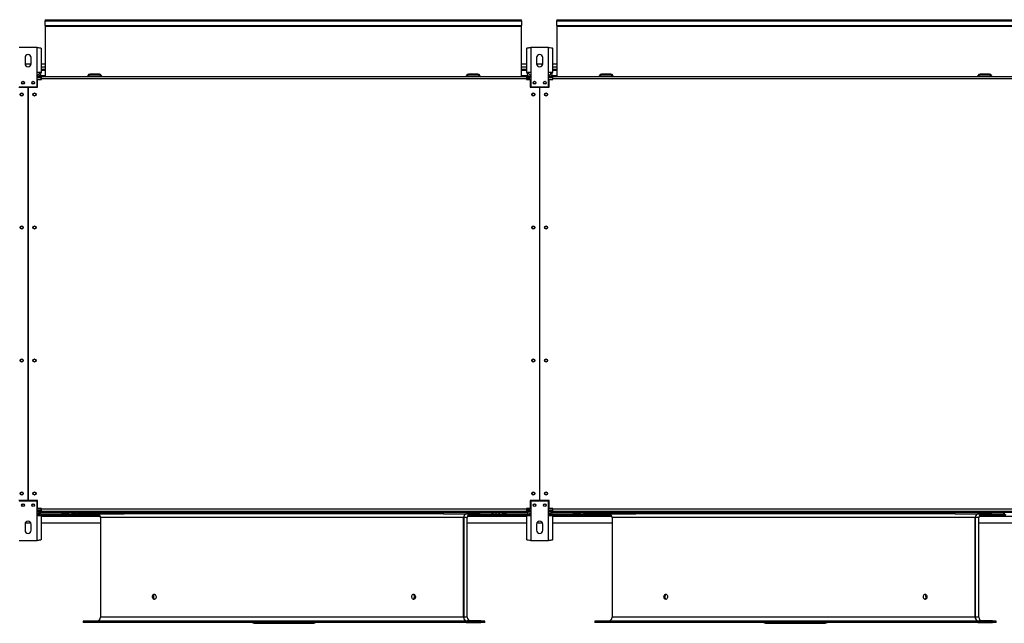
# Model space of a CAD drawing. Extents: x -725 to 10340, y 135 to 7272.
# Drawn here: x 5281 to 7206, y 2535 to 3715 of the extents above; entities that cross this region are included whole.
import ezdxf

# ---------------------------------------------------------------- set-up
doc = ezdxf.new("R2010")
doc.units = 0
doc.header["$LTSCALE"] = 25
doc.header["$MEASUREMENT"] = 0
doc.linetypes.add('SLD-SOLID', pattern=[0])
doc.layers.get('0').update_dxf_attribs({"linetype": 'CONTINUOUS'})

msp = doc.modelspace()

# ---------------------------------------------------------------- linework, layer by layer
at = {"color": 7, "linetype": 'SLD-SOLID'}
for p, q in [((5331.485, 3714.96), (5331.485, 3712.63)), ((5331.485, 3714.96), (6262.485, 3714.96)), ((6262.485, 3712.63), (6262.485, 3714.96)), ((6331.485, 3714.96), (6331.485, 3712.63)), ((6331.485, 3714.96), (7262.485, 3714.96)), ((5331.485, 3703.695), (5331.485, 3712.63)), ((5331.485, 3712.63), (6262.485, 3712.63)), ((5331.485, 3703.695), (5331.485, 3702.358)), ((5331.485, 3703.695), (6262.485, 3703.695)), ((5331.485, 3702.358), (6262.485, 3702.358)), ((5331.485, 3702.358), (5331.485, 3603.983)), ((6262.485, 3712.63), (6262.485, 3703.695)), ((6262.485, 3702.358), (6262.485, 3703.695)), ((6262.485, 3603.983), (6262.485, 3702.358)), ((6331.485, 3703.695), (6331.485, 3712.63)), ((6331.485, 3712.63), (7262.485, 3712.63)), ((6331.485, 3703.695), (6331.485, 3702.358)), ((6331.485, 3703.695), (7262.485, 3703.695)), ((6331.485, 3702.358), (7262.485, 3702.358)), ((6331.485, 3702.358), (6331.485, 3603.983)), ((5315.485, 3660.79), (5280.485, 3660.79)), ((5315.485, 3611.59), (5315.485, 3660.79)), ((5323.285, 3659.262), (5323.285, 3611.59)), ((6272.685, 3611.59), (6272.685, 3659.262)), ((6280.485, 3660.79), (6280.485, 3611.59)), ((6315.485, 3660.79), (6280.485, 3660.79)), ((6315.485, 3611.59), (6315.485, 3660.79)), ((6323.285, 3659.262), (6323.285, 3611.59)), ((5291.985, 3640.79), (5291.985, 3628.79)), ((5303.985, 3628.79), (5303.985, 3640.79)), ((6291.985, 3640.79), (6291.985, 3628.79)), ((6303.985, 3628.79), (6303.985, 3640.79)), ((5303.944, 3628.089), (5292.026, 3628.089)), ((5331.485, 3628.089), (5323.285, 3628.089)), ((6272.685, 3628.089), (6262.485, 3628.089)), ((6303.944, 3628.089), (6292.026, 3628.089)), ((6331.485, 3628.089), (6323.285, 3628.089)), ((5315.485, 3583.79), (5315.485, 3611.59)), ((5323.285, 3611.59), (5315.485, 3611.59)), ((5322.985, 3603.79), (5315.485, 3603.79)), ((5315.485, 3601.79), (5322.985, 3601.79)), ((5322.985, 3601.083), (5315.485, 3601.083)), ((5320.701, 3605.79), (5331.485, 3605.79)), ((5322.985, 3603.79), (5323.985, 3603.79)), ((5322.985, 3601.79), (5322.985, 3603.79)), ((5322.985, 3601.083), (5322.985, 3598.04)), ((5331.485, 3617.29), (5323.285, 3617.29)), ((5323.985, 3599.09), (5323.985, 3603.79)), ((5323.985, 3603.79), (6271.985, 3603.79)), ((5331.485, 3603.983), (5331.485, 3603.79)), ((5437.177, 3608.29), (5418.793, 3608.29)), ((5437.177, 3606.29), (5418.793, 3606.29)), ((6177.177, 3608.29), (6158.793, 3608.29)), ((6177.177, 3606.29), (6158.793, 3606.29)), ((6272.685, 3617.29), (6262.485, 3617.29)), ((6262.485, 3605.79), (6275.27, 3605.79)), ((6262.485, 3603.79), (6262.485, 3603.983)), ((6271.985, 3603.79), (6277.645, 3603.79)), ((6271.985, 3603.79), (6271.985, 3599.09)), ((6280.485, 3611.59), (6272.685, 3611.59)), ((6277.645, 3603.79), (6277.645, 3601.79)), ((6280.485, 3603.79), (6277.645, 3603.79)), ((6277.645, 3601.79), (6280.485, 3601.79)), ((6280.485, 3601.083), (6277.645, 3601.083)), ((6280.485, 3611.59), (6280.485, 3583.79)), ((6315.485, 3583.79), (6315.485, 3611.59)), ((6323.285, 3611.59), (6315.485, 3611.59)), ((6322.985, 3603.79), (6315.485, 3603.79)), ((6315.485, 3601.79), (6322.985, 3601.79)), ((6322.985, 3601.083), (6315.485, 3601.083)), ((6320.701, 3605.79), (6331.485, 3605.79)), ((6322.985, 3603.79), (6323.985, 3603.79)), ((6322.985, 3601.79), (6322.985, 3603.79)), ((6322.985, 3601.083), (6322.985, 3598.04)), ((6331.485, 3617.29), (6323.285, 3617.29)), ((6323.985, 3599.09), (6323.985, 3603.79)), ((6323.985, 3603.79), (7271.985, 3603.79)), ((6331.485, 3603.983), (6331.485, 3603.79)), ((6437.177, 3608.29), (6418.793, 3608.29)), ((6437.177, 3606.29), (6418.793, 3606.29)), ((7177.177, 3608.29), (7158.793, 3608.29)), ((7177.177, 3606.29), (7158.793, 3606.29)), ((5279.485, 3582.79), (5297.735, 3582.79)), ((5280.485, 3583.79), (5315.485, 3583.79)), ((5297.735, 3582.79), (5297.735, 2774.79)), ((5298.235, 2774.79), (5298.235, 3582.79)), ((5298.235, 3582.79), (5316.485, 3582.79)), ((5316.485, 3582.79), (5316.485, 3598.04)), ((5316.485, 3598.04), (5323.985, 3598.04)), ((5323.985, 3598.04), (5323.985, 3599.09)), ((6271.985, 3599.09), (5323.985, 3599.09)), ((6271.985, 3599.09), (6271.985, 3598.04)), ((6271.985, 3598.04), (6279.485, 3598.04)), ((6272.985, 3598.04), (6272.985, 3599.13)), ((6279.485, 3598.04), (6279.485, 3582.79)), ((6279.485, 3582.79), (6297.735, 3582.79)), ((6280.485, 3583.79), (6315.485, 3583.79)), ((6297.735, 3582.79), (6297.735, 2774.79)), ((6298.235, 2774.79), (6298.235, 3582.79)), ((6298.235, 3582.79), (6316.485, 3582.79)), ((6316.485, 3582.79), (6316.485, 3598.04)), ((6316.485, 3598.04), (6323.985, 3598.04)), ((6323.985, 3598.04), (6323.985, 3599.09)), ((7271.985, 3599.09), (6323.985, 3599.09)), ((5298.235, 3523.79), (5297.735, 3523.79)), ((6298.235, 3523.79), (6297.735, 3523.79)), ((5297.735, 3513.79), (5298.235, 3513.79)), ((6297.735, 3513.79), (6298.235, 3513.79)), ((5298.235, 3482.19), (5297.735, 3482.19)), ((5297.735, 3472.19), (5298.235, 3472.19)), ((6298.235, 3482.19), (6297.735, 3482.19)), ((6297.735, 3472.19), (6298.235, 3472.19)), ((5298.235, 3440.59), (5297.735, 3440.59)), ((5297.735, 3430.59), (5298.235, 3430.59)), ((6298.235, 3440.59), (6297.735, 3440.59)), ((6297.735, 3430.59), (6298.235, 3430.59)), ((5297.735, 2774.79), (5279.485, 2774.79)), ((5315.485, 2773.79), (5280.485, 2773.79)), ((5316.485, 2774.79), (5298.235, 2774.79)), ((5315.485, 2745.99), (5315.485, 2773.79)), ((5316.485, 2759.54), (5316.485, 2774.79)), ((6297.735, 2774.79), (6279.485, 2774.79)), ((6279.485, 2774.79), (6279.485, 2759.54)), ((6315.485, 2773.79), (6280.485, 2773.79)), ((6280.485, 2773.79), (6280.485, 2745.99)), ((6316.485, 2774.79), (6298.235, 2774.79)), ((6315.485, 2745.99), (6315.485, 2773.79)), ((6316.485, 2759.54), (6316.485, 2774.79)), ((5322.985, 2756.497), (5315.485, 2756.497)), ((5315.485, 2755.79), (5322.985, 2755.79)), ((5322.985, 2753.79), (5315.485, 2753.79)), ((5323.985, 2759.54), (5316.485, 2759.54)), ((5321.985, 2753.79), (5321.985, 2751.79)), ((5322.985, 2759.54), (5322.985, 2756.497)), ((5323.985, 2755.79), (5322.985, 2755.79)), ((5322.985, 2755.79), (5322.985, 2753.79)), ((5323.985, 2753.79), (5322.985, 2753.79)), ((5323.985, 2758.49), (5323.985, 2759.54)), ((5323.985, 2758.49), (6271.985, 2758.49)), ((5323.985, 2753.79), (5323.985, 2758.49)), ((6271.985, 2753.79), (5323.985, 2753.79)), ((6279.485, 2759.54), (6271.985, 2759.54)), ((6271.985, 2759.54), (6271.985, 2758.49)), ((6271.985, 2758.49), (6271.985, 2753.79)), ((6273.882, 2755.79), (6271.985, 2755.79)), ((6273.985, 2753.79), (6271.985, 2753.79)), ((6272.985, 2758.45), (6272.985, 2759.54)), ((6273.985, 2753.79), (6273.985, 2751.79)), ((6273.985, 2753.79), (6277.645, 2753.79)), ((6277.645, 2755.79), (6277.512, 2755.79)), ((6280.485, 2756.497), (6277.645, 2756.497)), ((6277.645, 2753.79), (6277.645, 2755.79)), ((6277.645, 2755.79), (6280.485, 2755.79)), ((6280.485, 2753.79), (6277.645, 2753.79)), ((6322.985, 2756.497), (6315.485, 2756.497)), ((6315.485, 2755.79), (6322.985, 2755.79)), ((6322.985, 2753.79), (6315.485, 2753.79)), ((6323.985, 2759.54), (6316.485, 2759.54)), ((6321.985, 2753.79), (6321.985, 2751.79)), ((6322.985, 2759.54), (6322.985, 2756.497)), ((6323.985, 2755.79), (6322.985, 2755.79)), ((6322.985, 2755.79), (6322.985, 2753.79)), ((6323.985, 2753.79), (6322.985, 2753.79)), ((6323.985, 2758.49), (6323.985, 2759.54)), ((6323.985, 2758.49), (7271.985, 2758.49)), ((6323.985, 2753.79), (6323.985, 2758.49)), ((7271.985, 2753.79), (6323.985, 2753.79)), ((5315.485, 2747.29), (5320.106, 2747.29)), ((5315.485, 2696.79), (5315.485, 2745.99)), ((5315.485, 2745.99), (5323.285, 2745.99)), ((5320.701, 2751.79), (5321.985, 2751.79)), ((6273.985, 2751.79), (5321.985, 2751.79)), ((5323.176, 2747.29), (5368.293, 2747.29)), ((5323.285, 2745.99), (5323.285, 2698.318)), ((5368.293, 2749.29), (5386.677, 2749.29)), ((5368.293, 2747.29), (5386.677, 2747.29)), ((5386.677, 2747.29), (5437.084, 2747.29)), ((5390.12, 2748.79), (5484.374, 2748.79)), ((5418.293, 2751.29), (5436.677, 2751.29)), ((5418.293, 2749.29), (5436.677, 2749.29)), ((5439.485, 2741.79), (5439.485, 2546.79)), ((6109.037, 2749.29), (5486.934, 2749.29)), ((5501.274, 2751.79), (5501.274, 2749.99)), ((5537.274, 2749.99), (5501.274, 2749.99)), ((5537.274, 2749.99), (5537.274, 2751.79)), ((6058.697, 2751.79), (6058.697, 2749.99)), ((6094.697, 2749.99), (6058.697, 2749.99)), ((6094.697, 2749.99), (6094.697, 2751.79)), ((6111.596, 2748.79), (6205.851, 2748.79)), ((6149.301, 2546.79), (6149.301, 2741.79)), ((6149.304, 2546.79), (6149.304, 2741.79)), ((6150.063, 2546.79), (6150.063, 2741.79)), ((6156.485, 2546.79), (6156.485, 2741.79)), ((6158.886, 2747.29), (6209.293, 2747.29)), ((6159.293, 2751.29), (6177.677, 2751.29)), ((6159.293, 2749.29), (6177.677, 2749.29)), ((6209.293, 2749.29), (6227.677, 2749.29)), ((6209.293, 2747.29), (6227.677, 2747.29)), ((6227.677, 2747.29), (6272.794, 2747.29)), ((6272.685, 2698.318), (6272.685, 2745.99)), ((6272.685, 2745.99), (6280.485, 2745.99)), ((6273.985, 2751.79), (6275.27, 2751.79)), ((6275.865, 2747.29), (6280.485, 2747.29)), ((6280.485, 2745.99), (6280.485, 2696.79)), ((6315.485, 2747.29), (6320.106, 2747.29)), ((6315.485, 2696.79), (6315.485, 2745.99)), ((6315.485, 2745.99), (6323.285, 2745.99)), ((6320.701, 2751.79), (6321.985, 2751.79)), ((7273.985, 2751.79), (6321.985, 2751.79)), ((6323.176, 2747.29), (6368.293, 2747.29)), ((6323.285, 2745.99), (6323.285, 2698.318)), ((6368.293, 2749.29), (6386.677, 2749.29)), ((6368.293, 2747.29), (6386.677, 2747.29)), ((6386.677, 2747.29), (6437.084, 2747.29)), ((6390.12, 2748.79), (6484.374, 2748.79)), ((6418.293, 2751.29), (6436.677, 2751.29)), ((6418.293, 2749.29), (6436.677, 2749.29)), ((6439.485, 2741.79), (6439.485, 2546.79)), ((7109.037, 2749.29), (6486.934, 2749.29)), ((6501.274, 2751.79), (6501.274, 2749.99)), ((6537.274, 2749.99), (6501.274, 2749.99)), ((6537.274, 2749.99), (6537.274, 2751.79)), ((7058.697, 2751.79), (7058.697, 2749.99)), ((7094.697, 2749.99), (7058.697, 2749.99)), ((7094.697, 2749.99), (7094.697, 2751.79)), ((7111.596, 2748.79), (7205.851, 2748.79)), ((7149.301, 2546.79), (7149.301, 2741.79)), ((7149.304, 2546.79), (7149.304, 2741.79)), ((7150.063, 2546.79), (7150.063, 2741.79)), ((7156.485, 2546.79), (7156.485, 2741.79)), ((7158.886, 2747.29), (7209.293, 2747.29)), ((7159.293, 2751.29), (7177.677, 2751.29)), ((7159.293, 2749.29), (7177.677, 2749.29)), ((5291.985, 2728.79), (5291.985, 2716.79)), ((5292.531, 2731.29), (5303.44, 2731.29)), ((5303.985, 2716.79), (5303.985, 2728.79)), ((5323.285, 2731.29), (5439.485, 2731.29)), ((6156.485, 2731.29), (6272.685, 2731.29)), ((6291.985, 2728.79), (6291.985, 2716.79)), ((6292.531, 2731.29), (6303.44, 2731.29)), ((6303.985, 2716.79), (6303.985, 2728.79)), ((6323.285, 2731.29), (6439.485, 2731.29)), ((7156.485, 2731.29), (7439.485, 2731.29)), ((5280.485, 2696.79), (5315.485, 2696.79)), ((6280.485, 2696.79), (6315.485, 2696.79)), ((5405.485, 2539.29), (5405.485, 2536.79)), ((6182.648, 2539.29), (5405.485, 2539.29)), ((6182.648, 2536.79), (5405.485, 2536.79)), ((5739.633, 2535.29), (5744.026, 2535.29)), ((5744.026, 2535.29), (5787.315, 2535.29)), ((5748.279, 2535.29), (5748.279, 2535.04)), ((5748.279, 2535.04), (5750.768, 2535.04)), ((5750.768, 2535.29), (5750.768, 2535.04)), ((5750.768, 2535.04), (5751.087, 2535.04)), ((5751.087, 2535.04), (5751.087, 2535.29)), ((5751.087, 2535.04), (5751.794, 2535.04)), ((5751.794, 2535.29), (5751.794, 2535.04)), ((5751.794, 2535.04), (5752.126, 2535.04)), ((5752.126, 2535.29), (5752.126, 2535.04)), ((5752.126, 2535.04), (5754.106, 2535.04)), ((5754.106, 2535.29), (5754.106, 2535.04)), ((5754.106, 2535.04), (5754.445, 2535.04)), ((5754.445, 2535.29), (5754.445, 2535.04)), ((5754.445, 2535.04), (5755.152, 2535.04)), ((5755.152, 2535.29), (5755.152, 2535.04)), ((5755.152, 2535.04), (5756.295, 2535.04)), ((5756.295, 2535.29), (5756.295, 2535.04)), ((5756.295, 2535.04), (5756.34, 2535.04)), ((5756.34, 2535.04), (5756.34, 2535.29)), ((5756.34, 2535.04), (5757.047, 2535.04)), ((5757.047, 2535.29), (5757.047, 2535.04)), ((5757.047, 2535.04), (5757.33, 2535.04)), ((5757.33, 2535.29), (5757.33, 2535.04)), ((5757.33, 2535.04), (5758.037, 2535.04)), ((5758.037, 2535.29), (5758.037, 2535.04)), ((5758.037, 2535.04), (5760.323, 2535.04)), ((5760.323, 2535.29), (5760.323, 2535.04)), ((5760.323, 2535.04), (5760.662, 2535.04)), ((5760.662, 2535.29), (5760.662, 2535.04)), ((5760.662, 2535.04), (5761.454, 2535.04)), ((5761.454, 2535.29), (5761.454, 2535.04)), ((5761.454, 2535.04), (5762.483, 2535.04)), ((5762.483, 2535.29), (5762.483, 2535.04)), ((5762.483, 2535.04), (5763.609, 2535.04)), ((5763.609, 2535.29), (5763.609, 2535.04)), ((5763.609, 2535.04), (5764.855, 2535.04)), ((5764.855, 2535.29), (5764.855, 2535.04)), ((5764.855, 2535.04), (5765.972, 2535.04)), ((5766.042, 2535.29), (5766.042, 2535.04)), ((5766.042, 2535.04), (5768.022, 2535.04)), ((5766.587, 2535.009), (5766.587, 2535.04)), ((5768.022, 2535.29), (5768.022, 2535.04)), ((5768.022, 2535.04), (5768.678, 2535.04)), ((5768.246, 2535.009), (5768.246, 2535.04)), ((5768.678, 2535.29), (5768.678, 2535.04)), ((5768.678, 2535.04), (5769.164, 2535.04)), ((5769.08, 2535.29), (5769.08, 2535.009)), ((5771.033, 2535.04), (5769.103, 2535.04)), ((5771.033, 2535.29), (5771.033, 2535.04)), ((5771.033, 2535.04), (5771.673, 2535.04)), ((5771.673, 2535.29), (5771.673, 2535.04)), ((5771.673, 2535.04), (5772.259, 2535.04)), ((5771.965, 2535.29), (5771.965, 2535.009)), ((5772.093, 2535.04), (5771.988, 2535.04)), ((5772.264, 2535.29), (5772.264, 2535.04)), ((5772.264, 2535.04), (5777.921, 2535.04)), ((5777.921, 2535.04), (5777.921, 2535.29)), ((5777.921, 2535.04), (5783.578, 2535.04)), ((5783.578, 2535.29), (5783.578, 2535.04)), ((5787.315, 2535.29), (5808.528, 2535.29)), ((5808.528, 2535.29), (5851.817, 2535.29)), ((5851.817, 2535.29), (5856.211, 2535.29)), ((6182.944, 2539.708), (6156.953, 2539.708)), ((6156.953, 2536.372), (6182.944, 2536.372)), ((6182.648, 2536.79), (6182.648, 2539.29)), ((6182.648, 2539.29), (6182.651, 2539.29)), ((6182.648, 2536.79), (6182.651, 2536.79)), ((6182.651, 2536.79), (6182.651, 2539.29)), ((6190.485, 2539.29), (6183.233, 2539.29)), ((6190.485, 2536.79), (6183.233, 2536.79)), ((6183.236, 2539.29), (6183.236, 2536.79)), ((6190.485, 2536.79), (6190.485, 2539.29)), ((6405.485, 2539.29), (6405.485, 2536.79)), ((7182.648, 2539.29), (6405.485, 2539.29)), ((7182.648, 2536.79), (6405.485, 2536.79)), ((6739.633, 2535.29), (6744.026, 2535.29)), ((6744.026, 2535.29), (6787.315, 2535.29)), ((6748.279, 2535.29), (6748.279, 2535.04)), ((6748.279, 2535.04), (6750.768, 2535.04)), ((6750.768, 2535.29), (6750.768, 2535.04)), ((6750.768, 2535.04), (6751.087, 2535.04)), ((6751.087, 2535.04), (6751.087, 2535.29)), ((6751.087, 2535.04), (6751.794, 2535.04)), ((6751.794, 2535.29), (6751.794, 2535.04)), ((6751.794, 2535.04), (6752.126, 2535.04)), ((6752.126, 2535.29), (6752.126, 2535.04)), ((6752.126, 2535.04), (6754.106, 2535.04)), ((6754.106, 2535.29), (6754.106, 2535.04)), ((6754.106, 2535.04), (6754.445, 2535.04)), ((6754.445, 2535.29), (6754.445, 2535.04)), ((6754.445, 2535.04), (6755.152, 2535.04)), ((6755.152, 2535.29), (6755.152, 2535.04)), ((6755.152, 2535.04), (6756.295, 2535.04)), ((6756.295, 2535.29), (6756.295, 2535.04)), ((6756.295, 2535.04), (6756.34, 2535.04)), ((6756.34, 2535.04), (6756.34, 2535.29)), ((6756.34, 2535.04), (6757.047, 2535.04)), ((6757.047, 2535.29), (6757.047, 2535.04)), ((6757.047, 2535.04), (6757.33, 2535.04)), ((6757.33, 2535.29), (6757.33, 2535.04)), ((6757.33, 2535.04), (6758.037, 2535.04)), ((6758.037, 2535.29), (6758.037, 2535.04)), ((6758.037, 2535.04), (6760.323, 2535.04)), ((6760.323, 2535.29), (6760.323, 2535.04)), ((6760.323, 2535.04), (6760.662, 2535.04)), ((6760.662, 2535.29), (6760.662, 2535.04)), ((6760.662, 2535.04), (6761.454, 2535.04)), ((6761.454, 2535.29), (6761.454, 2535.04)), ((6761.454, 2535.04), (6762.483, 2535.04)), ((6762.483, 2535.29), (6762.483, 2535.04)), ((6762.483, 2535.04), (6763.609, 2535.04)), ((6763.609, 2535.29), (6763.609, 2535.04)), ((6763.609, 2535.04), (6764.855, 2535.04)), ((6764.855, 2535.29), (6764.855, 2535.04)), ((6764.855, 2535.04), (6765.972, 2535.04)), ((6766.042, 2535.29), (6766.042, 2535.04)), ((6766.042, 2535.04), (6768.022, 2535.04)), ((6766.587, 2535.009), (6766.587, 2535.04)), ((6768.022, 2535.29), (6768.022, 2535.04)), ((6768.022, 2535.04), (6768.678, 2535.04)), ((6768.246, 2535.009), (6768.246, 2535.04)), ((6768.678, 2535.29), (6768.678, 2535.04)), ((6768.678, 2535.04), (6769.164, 2535.04)), ((6769.08, 2535.29), (6769.08, 2535.009)), ((6771.033, 2535.04), (6769.103, 2535.04)), ((6771.033, 2535.29), (6771.033, 2535.04)), ((6771.033, 2535.04), (6771.673, 2535.04)), ((6771.673, 2535.29), (6771.673, 2535.04)), ((6771.673, 2535.04), (6772.259, 2535.04)), ((6771.965, 2535.29), (6771.965, 2535.009)), ((6772.093, 2535.04), (6771.988, 2535.04)), ((6772.264, 2535.29), (6772.264, 2535.04)), ((6772.264, 2535.04), (6777.921, 2535.04)), ((6777.921, 2535.04), (6777.921, 2535.29)), ((6777.921, 2535.04), (6783.578, 2535.04)), ((6783.578, 2535.29), (6783.578, 2535.04)), ((6787.315, 2535.29), (6808.528, 2535.29)), ((6808.528, 2535.29), (6851.817, 2535.29)), ((6851.817, 2535.29), (6856.211, 2535.29)), ((7182.944, 2539.708), (7156.953, 2539.708)), ((7156.953, 2536.372), (7182.944, 2536.372)), ((7182.648, 2536.79), (7182.648, 2539.29)), ((7182.648, 2539.29), (7182.651, 2539.29)), ((7182.648, 2536.79), (7182.651, 2536.79)), ((7182.651, 2536.79), (7182.651, 2539.29)), ((7190.485, 2539.29), (7183.233, 2539.29)), ((7190.485, 2536.79), (7183.233, 2536.79)), ((7183.236, 2539.29), (7183.236, 2536.79)), ((7190.485, 2536.79), (7190.485, 2539.29))]:
    msp.add_line(p, q, dxfattribs=at)
at = {"color": 152, "linetype": 'SLD-SOLID'}
for p, q in [((5331.485, 3622.328), (5323.285, 3622.328)), ((6272.685, 3622.328), (6262.485, 3622.328)), ((6331.485, 3622.328), (6323.285, 3622.328)), ((5322.985, 3602.19), (5323.985, 3602.19)), ((5323.285, 3616.153), (5331.485, 3616.153)), ((5331.485, 3603.983), (5412.989, 3603.983)), ((5415.961, 3603.983), (5440.009, 3603.983)), ((5442.981, 3603.983), (6152.989, 3603.983)), ((6155.961, 3603.983), (6180.009, 3603.983)), ((6182.981, 3603.983), (6262.485, 3603.983)), ((6262.485, 3616.153), (6272.685, 3616.153)), ((6271.985, 3602.19), (6274.222, 3602.19)), ((6277.645, 3601.083), (6277.645, 3598.04)), ((6322.985, 3602.19), (6323.985, 3602.19)), ((6323.285, 3616.153), (6331.485, 3616.153)), ((6331.485, 3603.983), (6412.989, 3603.983)), ((6415.961, 3603.983), (6440.009, 3603.983)), ((6442.981, 3603.983), (7152.989, 3603.983)), ((7155.961, 3603.983), (7180.009, 3603.983)), ((7182.981, 3603.983), (7262.485, 3603.983)), ((5322.985, 2759.39), (5323.985, 2759.39)), ((6271.985, 2759.39), (6272.985, 2759.39)), ((6277.645, 2759.54), (6277.645, 2756.497)), ((6322.985, 2759.39), (6323.985, 2759.39)), ((5319.544, 2748.553), (5315.485, 2748.553)), ((5365.088, 2748.553), (5322.852, 2748.553)), ((5323.285, 2744.59), (5438.943, 2744.59)), ((5369.444, 2751.51), (5367.408, 2751.51)), ((5369.444, 2751.51), (5375.672, 2751.51)), ((5384.616, 2751.51), (5375.672, 2751.51)), ((5384.616, 2751.51), (5389.456, 2751.51)), ((5435.228, 2748.553), (5389.883, 2748.553)), ((5392.288, 2751.51), (5414.301, 2751.51)), ((5417.226, 2751.51), (5437.745, 2751.51)), ((6149.301, 2741.79), (5439.485, 2741.79)), ((5440.67, 2751.51), (5487.878, 2751.51)), ((5489.814, 2751.51), (5487.878, 2751.51)), ((6108.092, 2751.51), (6106.156, 2751.51)), ((6155.301, 2751.51), (6108.092, 2751.51)), ((6149.304, 2741.79), (6150.063, 2741.79)), ((6156.485, 2741.79), (6150.063, 2741.79)), ((6157.028, 2744.59), (6272.685, 2744.59)), ((6178.745, 2751.51), (6158.226, 2751.51)), ((6206.088, 2748.553), (6160.743, 2748.553)), ((6203.683, 2751.51), (6181.67, 2751.51)), ((6211.354, 2751.51), (6206.514, 2751.51)), ((6220.299, 2751.51), (6211.354, 2751.51)), ((6226.527, 2751.51), (6220.299, 2751.51)), ((6228.563, 2751.51), (6226.527, 2751.51)), ((6273.118, 2748.553), (6230.883, 2748.553)), ((6280.485, 2748.553), (6276.427, 2748.553)), ((6319.544, 2748.553), (6315.485, 2748.553)), ((6365.088, 2748.553), (6322.852, 2748.553)), ((6323.285, 2744.59), (6438.943, 2744.59)), ((6369.444, 2751.51), (6367.408, 2751.51)), ((6369.444, 2751.51), (6375.672, 2751.51)), ((6384.616, 2751.51), (6375.672, 2751.51)), ((6384.616, 2751.51), (6389.456, 2751.51)), ((6435.228, 2748.553), (6389.883, 2748.553)), ((6392.288, 2751.51), (6414.301, 2751.51)), ((6417.226, 2751.51), (6437.745, 2751.51)), ((7149.301, 2741.79), (6439.485, 2741.79)), ((6440.67, 2751.51), (6487.878, 2751.51)), ((6489.814, 2751.51), (6487.878, 2751.51)), ((7108.092, 2751.51), (7106.156, 2751.51)), ((7155.301, 2751.51), (7108.092, 2751.51)), ((7149.304, 2741.79), (7150.063, 2741.79)), ((7156.485, 2741.79), (7150.063, 2741.79)), ((7157.028, 2744.59), (7438.943, 2744.59)), ((7178.745, 2751.51), (7158.226, 2751.51)), ((7206.088, 2748.553), (7160.743, 2748.553)), ((7203.683, 2751.51), (7181.67, 2751.51)), ((6149.301, 2546.79), (5439.485, 2546.79)), ((6149.304, 2546.79), (6150.063, 2546.79)), ((6156.485, 2546.79), (6150.063, 2546.79)), ((7149.301, 2546.79), (6439.485, 2546.79)), ((7149.304, 2546.79), (7150.063, 2546.79)), ((7156.485, 2546.79), (7150.063, 2546.79))]:
    msp.add_line(p, q, dxfattribs=at)
at = {"color": 7, "linetype": 'SLD-SOLID', "flags": 128}
for points in [[(5315.485, 3660.79), (5318.086, 3660.459), (5320.39, 3660.128), (5322.132, 3659.798), (5323.113, 3659.467), (5323.285, 3659.262)], [(6272.685, 3659.262), (6272.692, 3659.302), (6272.747, 3659.384), (6272.858, 3659.467), (6273.026, 3659.551), (6273.132, 3659.593), (6273.603, 3659.739), (6274.141, 3659.866), (6274.42, 3659.923), (6274.996, 3660.03), (6275.565, 3660.126), (6276.12, 3660.212), (6276.403, 3660.254), (6277.443, 3660.4), (6278.405, 3660.527), (6278.853, 3660.585), (6279.662, 3660.687), (6280.485, 3660.79)], [(6315.485, 3660.79), (6318.086, 3660.459), (6320.39, 3660.128), (6322.132, 3659.798), (6323.113, 3659.467), (6323.285, 3659.262)], [(6272.985, 3599.13), (6273.267, 3599.564), (6274.077, 3599.998), (6275.317, 3600.432), (6276.839, 3600.867), (6277.645, 3601.083)], [(6277.645, 2756.497), (6276.051, 2756.931), (6274.649, 2757.365), (6273.609, 2757.799), (6273.056, 2758.234), (6272.985, 2758.45)], [(5323.285, 2698.318), (5323.279, 2698.277), (5323.224, 2698.195), (5323.113, 2698.113), (5322.944, 2698.029), (5322.839, 2697.987), (5322.367, 2697.841), (5321.83, 2697.714), (5321.55, 2697.656), (5320.975, 2697.549), (5320.405, 2697.454), (5319.851, 2697.368), (5319.568, 2697.326), (5318.528, 2697.18), (5317.566, 2697.052), (5317.118, 2696.995), (5316.309, 2696.893), (5315.485, 2696.79)], [(6280.485, 2696.79), (6277.884, 2697.121), (6275.581, 2697.451), (6273.839, 2697.782), (6272.858, 2698.113), (6272.685, 2698.318)], [(6323.285, 2698.318), (6323.279, 2698.277), (6323.224, 2698.195), (6323.113, 2698.113), (6322.944, 2698.029), (6322.839, 2697.987), (6322.367, 2697.841), (6321.83, 2697.714), (6321.55, 2697.656), (6320.975, 2697.549), (6320.405, 2697.454), (6319.851, 2697.368), (6319.568, 2697.326), (6318.528, 2697.18), (6317.566, 2697.052), (6317.118, 2696.995), (6316.309, 2696.893), (6315.485, 2696.79)], [(5540.977, 2586.79), (5541.173, 2588.445), (5541.742, 2589.913), (5542.62, 2591.029), (5543.713, 2591.668), (5544.897, 2591.756), (5546.041, 2591.285), (5547.013, 2590.307), (5547.702, 2588.932), (5548.028, 2587.316), (5547.952, 2585.64), (5547.483, 2584.095), (5546.676, 2582.853), (5545.625, 2582.054), (5544.45, 2581.79), (5543.285, 2582.089), (5542.26, 2582.919), (5541.488, 2584.184), (5541.054, 2585.744), (5540.977, 2586.79)], [(6047.923, 2586.79), (6048.125, 2588.445), (6048.707, 2589.913), (6049.602, 2591.029), (6050.706, 2591.668), (6051.892, 2591.756), (6053.027, 2591.285), (6053.984, 2590.307), (6054.658, 2588.932), (6054.975, 2587.316), (6054.901, 2585.64), (6054.444, 2584.095), (6053.653, 2582.853), (6052.615, 2582.054), (6051.446, 2581.79), (6050.275, 2582.089), (6049.236, 2582.919), (6048.448, 2584.184), (6048.002, 2585.744), (6047.923, 2586.79)], [(6050.563, 2582.006), (6051.259, 2582.295), (6052.216, 2583.273), (6052.89, 2584.648), (6053.207, 2586.264), (6053.133, 2587.939), (6052.676, 2589.485), (6051.885, 2590.727), (6050.848, 2591.525), (6050.632, 2591.574)], [(6540.977, 2586.79), (6541.173, 2588.445), (6541.742, 2589.913), (6542.62, 2591.029), (6543.713, 2591.668), (6544.897, 2591.756), (6546.041, 2591.285), (6547.013, 2590.307), (6547.702, 2588.932), (6548.028, 2587.316), (6547.952, 2585.64), (6547.483, 2584.095), (6546.676, 2582.853), (6545.625, 2582.054), (6544.45, 2581.79), (6543.285, 2582.089), (6542.26, 2582.919), (6541.488, 2584.184), (6541.054, 2585.744), (6540.977, 2586.79)], [(7047.923, 2586.79), (7048.125, 2588.445), (7048.707, 2589.913), (7049.602, 2591.029), (7050.706, 2591.668), (7051.892, 2591.756), (7053.027, 2591.285), (7053.984, 2590.307), (7054.658, 2588.932), (7054.975, 2587.316), (7054.901, 2585.64), (7054.444, 2584.095), (7053.653, 2582.853), (7052.615, 2582.054), (7051.446, 2581.79), (7050.275, 2582.089), (7049.236, 2582.919), (7048.448, 2584.184), (7048.002, 2585.744), (7047.923, 2586.79)], [(7050.578, 2582.012), (7051.259, 2582.295), (7052.216, 2583.273), (7052.89, 2584.648), (7053.207, 2586.264), (7053.133, 2587.939), (7052.676, 2589.485), (7051.885, 2590.727), (7050.848, 2591.525), (7050.568, 2591.588)], [(6182.651, 2539.29), (6182.719, 2539.47), (6182.792, 2539.601), (6182.867, 2539.681), (6182.944, 2539.708), (6183.02, 2539.681), (6183.095, 2539.601), (6183.168, 2539.47), (6183.236, 2539.29)], [(6183.236, 2536.79), (6183.168, 2536.609), (6183.095, 2536.478), (6183.02, 2536.398), (6182.944, 2536.372), (6182.867, 2536.398), (6182.792, 2536.478), (6182.719, 2536.609), (6182.651, 2536.79)], [(7182.651, 2539.29), (7182.719, 2539.47), (7182.792, 2539.601), (7182.867, 2539.681), (7182.944, 2539.708), (7183.02, 2539.681), (7183.095, 2539.601), (7183.168, 2539.47), (7183.236, 2539.29)], [(7183.236, 2536.79), (7183.168, 2536.609), (7183.095, 2536.478), (7183.02, 2536.398), (7182.944, 2536.372), (7182.867, 2536.398), (7182.792, 2536.478), (7182.719, 2536.609), (7182.651, 2536.79)]]:
    msp.add_lwpolyline(points, dxfattribs=at)
at = {"color": 152, "linetype": 'SLD-SOLID', "flags": 128}
for points in [[(6156.66, 2539.29), (6156.728, 2539.47), (6156.801, 2539.601), (6156.876, 2539.681), (6156.953, 2539.708)], [(6156.953, 2536.372), (6156.876, 2536.398), (6156.801, 2536.478), (6156.728, 2536.609), (6156.66, 2536.79)], [(7156.66, 2539.29), (7156.728, 2539.47), (7156.801, 2539.601), (7156.876, 2539.681), (7156.953, 2539.708)], [(7156.953, 2536.372), (7156.876, 2536.398), (7156.801, 2536.478), (7156.728, 2536.609), (7156.66, 2536.79)]]:
    msp.add_lwpolyline(points, dxfattribs=at)
at = {"color": 7, "linetype": 'SLD-SOLID'}
for centre, radius in [((5287.985, 3591.79), 2.75), ((5287.985, 3591.79), 2.5), ((5307.985, 3591.79), 2.75), ((5307.985, 3591.79), 2.5), ((6287.985, 3591.79), 2.75), ((6287.985, 3591.79), 2.5), ((6307.985, 3591.79), 2.75), ((6307.985, 3591.79), 2.5), ((5285.485, 3568.79), 3), ((5285.485, 3568.79), 2.5), ((5310.485, 3568.79), 3), ((5310.485, 3568.79), 2.5), ((6285.485, 3568.79), 3), ((6285.485, 3568.79), 2.5), ((6310.485, 3568.79), 3), ((6310.485, 3568.79), 2.5), ((5285.485, 3308.79), 3), ((5285.485, 3308.79), 2.5), ((5310.485, 3308.79), 3), ((5310.485, 3308.79), 2.5), ((6285.485, 3308.79), 3), ((6285.485, 3308.79), 2.5), ((6310.485, 3308.79), 3), ((6310.485, 3308.79), 2.5), ((5285.485, 3048.79), 3), ((5285.485, 3048.79), 2.5), ((5310.485, 3048.79), 3), ((5310.485, 3048.79), 2.5), ((6285.485, 3048.79), 3), ((6285.485, 3048.79), 2.5), ((6310.485, 3048.79), 3), ((6310.485, 3048.79), 2.5), ((5285.485, 2788.79), 3), ((5285.485, 2788.79), 2.5), ((5310.485, 2788.79), 3), ((5310.485, 2788.79), 2.5), ((6285.485, 2788.79), 3), ((6285.485, 2788.79), 2.5), ((6310.485, 2788.79), 3), ((6310.485, 2788.79), 2.5), ((5287.985, 2765.79), 2.75), ((5287.985, 2765.79), 2.5), ((5307.985, 2765.79), 2.75), ((5307.985, 2765.79), 2.5), ((6287.985, 2765.79), 2.75), ((6287.985, 2765.79), 2.5), ((6307.985, 2765.79), 2.75), ((6307.985, 2765.79), 2.5)]:
    msp.add_circle(centre, radius, dxfattribs=at)
for centre, radius, start, end in [((5297.985, 3640.79), 6, 0, 180), ((6297.985, 3640.79), 6, 0, 180), ((5297.985, 3628.79), 6, 180, 0), ((6297.985, 3628.79), 6, 180, 0), ((5315.485, 3611.59), 4.8, 270, 0), ((5315.485, 3611.59), 7.8, 270, 0), ((5411.985, 3606.49), 2.7, 270, 336.92773), ((5418.793, 3603.59), 4.7, 90, 156.92773), ((5411.985, 3606.49), 4.7, 324.93761, 336.92773), ((5418.793, 3603.59), 2.7, 90, 156.92773), ((5437.177, 3603.59), 4.7, 23.07227, 90), ((5437.177, 3603.59), 2.7, 23.07227, 90), ((5443.985, 3606.49), 4.7, 203.07227, 215.06239), ((5443.985, 3606.49), 2.7, 203.07227, 270), ((6151.985, 3606.49), 2.7, 270, 336.92773), ((6158.793, 3603.59), 4.7, 90, 156.92773), ((6151.985, 3606.49), 4.7, 324.93761, 336.92773), ((6158.793, 3603.59), 2.7, 90, 156.92773), ((6177.177, 3603.59), 4.7, 23.07227, 90), ((6177.177, 3603.59), 2.7, 23.07227, 90), ((6183.985, 3606.49), 4.7, 203.07227, 215.06239), ((6183.985, 3606.49), 2.7, 203.07227, 270), ((6280.485, 3611.59), 7.8, 180, 270), ((6277.645, 3599.13), 4.66, 90, 180), ((6277.618, 3599.218), 2.572, 89.389567, 151.539138), ((6280.485, 3611.59), 4.8, 180, 270), ((6315.485, 3611.59), 4.8, 270, 0), ((6315.485, 3611.59), 7.8, 270, 0), ((6411.985, 3606.49), 2.7, 270, 336.92773), ((6418.793, 3603.59), 4.7, 90, 156.92773), ((6411.985, 3606.49), 4.7, 324.93761, 336.92773), ((6418.793, 3603.59), 2.7, 90, 156.92773), ((6437.177, 3603.59), 4.7, 23.07227, 90), ((6437.177, 3603.59), 2.7, 23.07227, 90), ((6443.985, 3606.49), 4.7, 203.07227, 215.06239), ((6443.985, 3606.49), 2.7, 203.07227, 270), ((7151.985, 3606.49), 2.7, 270, 336.92773), ((7158.793, 3603.59), 4.7, 90, 156.92773), ((7151.985, 3606.49), 4.7, 324.93761, 336.92773), ((7158.793, 3603.59), 2.7, 90, 156.92773), ((7177.177, 3603.59), 4.7, 23.07227, 90), ((7177.177, 3603.59), 2.7, 23.07227, 90), ((7183.985, 3606.49), 4.7, 203.07227, 215.06239), ((7183.985, 3606.49), 2.7, 203.07227, 270), ((5315.485, 2745.99), 7.8, 0, 90), ((6280.485, 2745.99), 7.8, 90, 180), ((6277.645, 2758.45), 4.66, 180, 270), ((6277.577, 2758.245), 2.457, 206.808251, 271.596471), ((6315.485, 2745.99), 7.8, 0, 90), ((5297.985, 2728.79), 6, 0, 180), ((5315.485, 2745.99), 4.8, 0, 90), ((5361.485, 2749.09), 2.7, 23.07227, 90), ((5368.293, 2751.99), 4.7, 203.07227, 270), ((5361.485, 2749.09), 4.7, 23.07227, 35.06239), ((5368.293, 2751.99), 2.7, 203.07227, 270), ((5366.848, 2751.09), 0.7, 36.869898, 90), ((5372.848, 2755.59), 6.8, 216.869898, 247.891162), ((5369.047, 2751.372), 0.42, 19.092728, 83.649674), ((5375.112, 2751.09), 0.7, 36.869898, 90), ((5381.112, 2755.59), 6.8, 216.869898, 247.891162), ((5385.02, 2751.362), 0.43, 95.784305, 159.854708), ((5386.677, 2751.99), 2.7, 270, 336.92773), ((5386.677, 2751.99), 4.7, 270, 336.92773), ((5393.485, 2749.09), 4.7, 144.93761, 156.92773), ((5393.485, 2749.09), 2.7, 90, 156.92773), ((5418.293, 2753.99), 4.7, 207.910068, 270), ((5418.293, 2753.99), 2.7, 234.569055, 270), ((5431.985, 2741.79), 7.5, 0, 68.96053), ((5436.677, 2753.99), 2.7, 270, 305.430945), ((5436.677, 2753.99), 4.7, 270, 332.089932), ((5484.374, 2755.59), 6.8, 270, 323.130102), ((5488.283, 2751.362), 0.43, 95.784305, 159.854708), ((5490.374, 2751.09), 0.7, 90, 143.130102), ((6105.596, 2751.09), 0.7, 36.869898, 90), ((6111.596, 2755.59), 6.8, 216.869898, 270), ((6107.688, 2751.362), 0.43, 20.145292, 84.215695), ((6156.436, 2741.984), 7.138, 107.535397, 181.555977), ((6156.78, 2741.842), 7.476, 111.670302, 180.403034), ((6159.293, 2753.99), 4.7, 207.910068, 270), ((6163.985, 2741.79), 7.5, 111.03947, 180), ((6159.293, 2753.99), 2.7, 234.569055, 270), ((6177.677, 2753.99), 2.7, 270, 305.430945), ((6177.677, 2753.99), 4.7, 270, 332.089932), ((6202.485, 2749.09), 2.7, 23.07227, 90), ((6209.293, 2751.99), 4.7, 203.07227, 270), ((6202.485, 2749.09), 4.7, 23.07227, 35.06239), ((6209.293, 2751.99), 2.7, 203.07227, 270), ((6210.95, 2751.362), 0.43, 20.145292, 84.215695), ((6214.859, 2755.59), 6.8, 292.108838, 323.130102), ((6220.859, 2751.09), 0.7, 90, 143.130102), ((6223.123, 2755.59), 6.8, 292.108838, 323.130102), ((6226.923, 2751.372), 0.42, 96.350326, 160.907272), ((6227.677, 2751.99), 2.7, 270, 336.92773), ((6227.677, 2751.99), 4.7, 270, 336.92773), ((6229.123, 2751.09), 0.7, 90, 143.130102), ((6234.485, 2749.09), 4.7, 144.93761, 156.92773), ((6234.485, 2749.09), 2.7, 90, 156.92773), ((6280.485, 2745.99), 4.8, 90, 180), ((6297.985, 2728.79), 6, 0, 180), ((6315.485, 2745.99), 4.8, 0, 90), ((6361.485, 2749.09), 2.7, 23.07227, 90), ((6368.293, 2751.99), 4.7, 203.07227, 270), ((6361.485, 2749.09), 4.7, 23.07227, 35.06239), ((6368.293, 2751.99), 2.7, 203.07227, 270), ((6366.848, 2751.09), 0.7, 36.869898, 90), ((6372.848, 2755.59), 6.8, 216.869898, 247.891162), ((6369.047, 2751.372), 0.42, 19.092728, 83.649674), ((6375.112, 2751.09), 0.7, 36.869898, 90), ((6381.112, 2755.59), 6.8, 216.869898, 247.891162), ((6385.02, 2751.362), 0.43, 95.784305, 159.854708), ((6386.677, 2751.99), 2.7, 270, 336.92773), ((6386.677, 2751.99), 4.7, 270, 336.92773), ((6393.485, 2749.09), 4.7, 144.93761, 156.92773), ((6393.485, 2749.09), 2.7, 90, 156.92773), ((6418.293, 2753.99), 4.7, 207.910068, 270), ((6418.293, 2753.99), 2.7, 234.569055, 270), ((6431.985, 2741.79), 7.5, 0, 68.96053), ((6436.677, 2753.99), 2.7, 270, 305.430945), ((6436.677, 2753.99), 4.7, 270, 332.089932), ((6484.374, 2755.59), 6.8, 270, 323.130102), ((6488.283, 2751.362), 0.43, 95.784305, 159.854708), ((6490.374, 2751.09), 0.7, 90, 143.130102), ((7105.596, 2751.09), 0.7, 36.869898, 90), ((7111.596, 2755.59), 6.8, 216.869898, 270), ((7107.688, 2751.362), 0.43, 20.145292, 84.215695), ((7156.436, 2741.984), 7.138, 107.535397, 181.555977), ((7156.78, 2741.842), 7.476, 111.670302, 180.403034), ((7159.293, 2753.99), 4.7, 207.910068, 270), ((7163.985, 2741.79), 7.5, 111.03947, 180), ((7159.293, 2753.99), 2.7, 234.569055, 270), ((7177.677, 2753.99), 2.7, 270, 305.430945), ((7177.677, 2753.99), 4.7, 270, 332.089932), ((7202.485, 2749.09), 2.7, 23.07227, 90), ((7209.293, 2751.99), 4.7, 203.07227, 270), ((5297.985, 2716.79), 6, 180, 0), ((6297.985, 2716.79), 6, 180, 0), ((5547.344, 2587.379), 4.637, 115.40838, 187.302913), ((5547.594, 2586.313), 4.872, 174.388313, 242.506996), ((6547.344, 2587.379), 4.637, 115.40838, 187.302913), ((6547.594, 2586.313), 4.872, 174.388313, 242.506996), ((5431.985, 2546.79), 7.5, 270, 0), ((6156.728, 2546.717), 7.428, 179.438736, 269.450193), ((6156.733, 2546.718), 7.429, 179.449916, 269.415039), ((6163.985, 2546.79), 7.5, 180, 250.779382), ((6431.985, 2546.79), 7.5, 270, 0), ((7156.728, 2546.717), 7.428, 179.438736, 269.450193), ((7156.733, 2546.718), 7.429, 179.449916, 269.415039), ((7163.985, 2546.79), 7.5, 180, 250.779382), ((5739.633, 2540.29), 5, 224.427004, 270), ((5856.211, 2540.29), 5, 270, 315.572996), ((6156.732, 2544.417), 8.048, 251.383225, 271.574111), ((6739.633, 2540.29), 5, 224.427004, 270), ((6856.211, 2540.29), 5, 270, 315.572996), ((7156.732, 2544.417), 8.048, 251.383225, 271.574111)]:
    msp.add_arc(centre, radius, start, end, dxfattribs=at)
at = {"color": 152, "linetype": 'SLD-SOLID'}
for centre, radius, start, end in [((5374.134, 2753.476), 5.086, 202.74522, 235.401707), ((5379.911, 2753.557), 5.132, 303.735551, 336.483372), ((5483.953, 2752.95), 4.181, 275.784305, 339.854708), ((6112.018, 2752.95), 4.181, 200.145292, 264.215695), ((6216.06, 2753.557), 5.132, 203.516628, 236.264449), ((6221.836, 2753.476), 5.086, 304.598293, 337.25478), ((6374.134, 2753.476), 5.086, 202.74522, 235.401707), ((6379.911, 2753.557), 5.132, 303.735551, 336.483372), ((6483.953, 2752.95), 4.181, 275.784305, 339.854708), ((7112.018, 2752.95), 4.181, 200.145292, 264.215695), ((5744.256, 2538.552), 3.27, 212.60456, 265.967318), ((5787.545, 2538.552), 3.27, 212.60456, 265.967318), ((5808.298, 2538.552), 3.27, 274.032682, 327.39544), ((5851.587, 2538.552), 3.27, 274.032682, 327.39544), ((6744.256, 2538.552), 3.27, 212.60456, 265.967318), ((6787.545, 2538.552), 3.27, 212.60456, 265.967318), ((6808.298, 2538.552), 3.27, 274.032682, 327.39544), ((6851.587, 2538.552), 3.27, 274.032682, 327.39544)]:
    msp.add_arc(centre, radius, start, end, dxfattribs=at)

doc.saveas('drawing.dxf')
